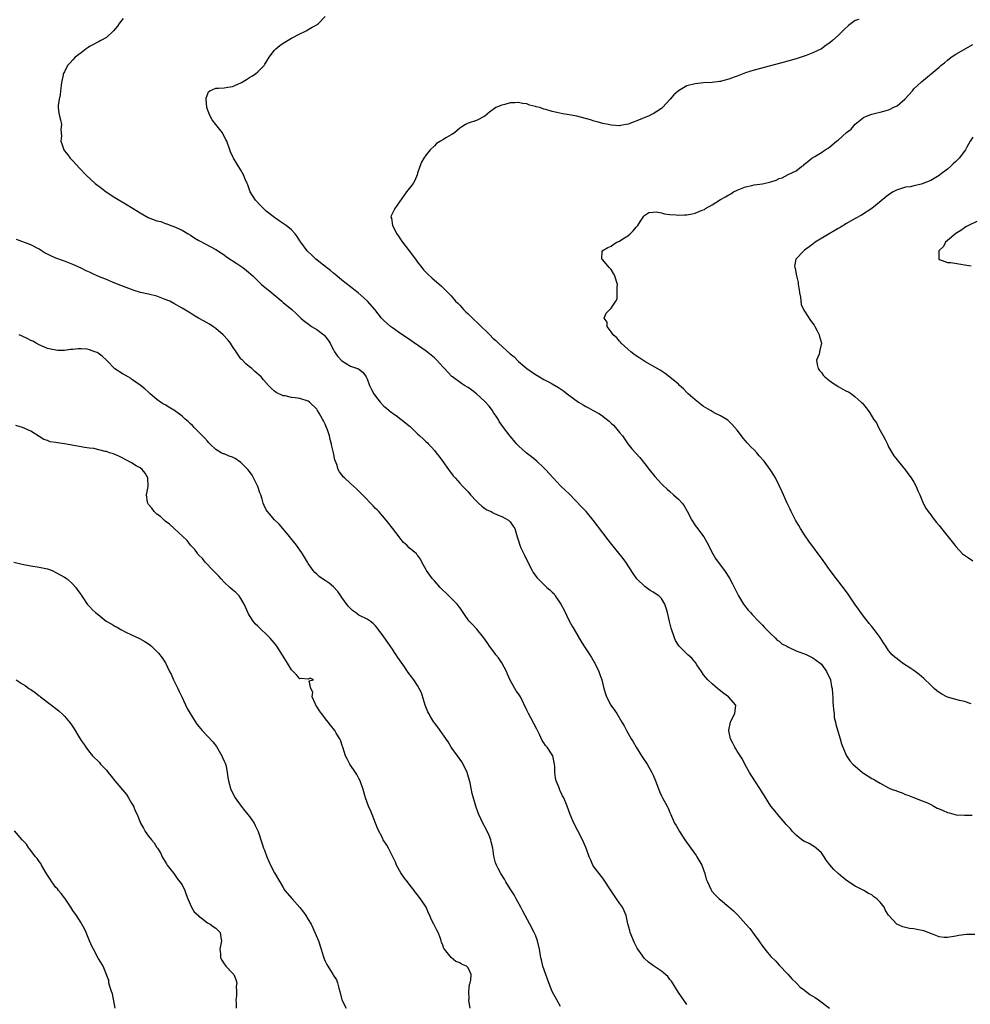
# Model space of a CAD drawing. Units: inches. Extents: x 2580000 to 2583000, y 1530000 to 1533000.
# Drawn here: x 2582436 to 2582662, y 1530258 to 1530492 of the extents above; entities that cross this region are included whole.
import ezdxf

# ---------------------------------------------------------------- set-up
doc = ezdxf.new("R2010")
doc.units = ezdxf.units.IN
doc.header["$MEASUREMENT"] = 0
doc.layers.add('LD25801530_10ft', color=93, linetype='Continuous')

msp = doc.modelspace()

# ---------------------------------------------------------------- linework, layer by layer
at = {"layer": 'LD25801530_10ft'}
for points, elevation in [([(2582461, 1530492.21), (2582460.01, 1530491), (2582459.6, 1530490.4), (2582458.71, 1530489.29), (2582457, 1530487.64), (2582455.71, 1530487), (2582455.27, 1530486.73), (2582453, 1530485.51), (2582452.69, 1530485.31), (2582452.15, 1530485), (2582451, 1530484.03), (2582449.56, 1530483), (2582449, 1530482.39), (2582448.37, 1530481.63), (2582447.76, 1530481), (2582447, 1530479.54), (2582446.75, 1530479), (2582446.7, 1530478.7), (2582446.32, 1530477), (2582446.25, 1530476.25), (2582446.08, 1530475), (2582445.97, 1530474.03), (2582445.75, 1530473), (2582445.53, 1530471.53), (2582445.52, 1530471), (2582445.7, 1530469.7), (2582445.82, 1530469), (2582446.11, 1530468.11), (2582446.29, 1530467), (2582446.16, 1530465.84), (2582446.29, 1530464.29), (2582446.17, 1530463), (2582446.41, 1530462.41), (2582446.84, 1530461), (2582447, 1530460.78), (2582447.81, 1530459.81), (2582448.4, 1530459), (2582449, 1530458.33), (2582450.6, 1530456.6), (2582452.12, 1530455), (2582454.35, 1530453), (2582455.83, 1530451.83), (2582456.93, 1530451), (2582459, 1530449.66), (2582461.92, 1530447.92), (2582463, 1530447.26), (2582463.37, 1530447), (2582465, 1530445.99), (2582466.93, 1530444.93), (2582469, 1530444.13), (2582469.91, 1530443.91), (2582471, 1530443.49), (2582471.39, 1530443.39), (2582472.3, 1530443), (2582473, 1530442.75), (2582475, 1530441.85), (2582476.41, 1530441), (2582477, 1530440.67), (2582478.02, 1530440.02), (2582479, 1530439.45), (2582479.27, 1530439.27), (2582483, 1530437.31), (2582484.39, 1530436.39), (2582485, 1530436.05), (2582485.58, 1530435.58), (2582488.03, 1530433.97), (2582489.46, 1530433), (2582490.31, 1530432.31), (2582491.8, 1530431), (2582493, 1530429.81), (2582493.42, 1530429.42), (2582493.91, 1530429), (2582496.33, 1530427), (2582498.71, 1530425), (2582499, 1530424.73), (2582501.05, 1530423.05), (2582502.12, 1530422.12), (2582503.23, 1530421), (2582504.18, 1530420.18), (2582505, 1530419.6), (2582505.33, 1530419.33), (2582505.79, 1530419), (2582507, 1530418.26), (2582508.7, 1530417), (2582508.86, 1530416.86), (2582509.75, 1530415.75), (2582510.23, 1530415), (2582510.47, 1530414.47), (2582511, 1530413.43), (2582511.27, 1530413), (2582511.98, 1530411.98), (2582513, 1530410.84), (2582515, 1530409.57), (2582516.91, 1530408.91), (2582518.03, 1530408.03), (2582518.74, 1530407), (2582518.85, 1530406.85), (2582519, 1530406.54), (2582519.59, 1530405), (2582520.04, 1530404.04), (2582520.6, 1530403), (2582521, 1530402.4), (2582522.12, 1530401), (2582523, 1530400.1), (2582523.62, 1530399.62), (2582524.27, 1530399), (2582525, 1530398.42), (2582525.86, 1530397.86), (2582526.97, 1530397), (2582528.14, 1530396.14), (2582529, 1530395.36), (2582529.21, 1530395.21), (2582531, 1530393.45), (2582531.53, 1530393), (2582532.3, 1530392.3), (2582533, 1530391.56), (2582533.31, 1530391.31), (2582533.56, 1530391), (2582534.29, 1530390.29), (2582535, 1530389.51), (2582535.4, 1530389), (2582536.12, 1530388.12), (2582537, 1530386.94), (2582538.33, 1530385), (2582539.47, 1530383.47), (2582539.89, 1530383), (2582541, 1530381.79), (2582541.74, 1530381), (2582542.36, 1530380.36), (2582543, 1530379.68), (2582543.6, 1530379), (2582545, 1530377.48), (2582545.5, 1530377), (2582546.27, 1530376.27), (2582547, 1530375.73), (2582547.44, 1530375.44), (2582548.45, 1530375), (2582549, 1530374.72), (2582550.19, 1530374.19), (2582551, 1530373.87), (2582552.58, 1530373), (2582553, 1530372.57), (2582553.64, 1530371.64), (2582554.13, 1530371), (2582554.67, 1530369), (2582554.78, 1530368.78), (2582555, 1530368.09), (2582555.31, 1530367), (2582555.57, 1530366.43), (2582556.28, 1530365), (2582556.53, 1530364.53), (2582557.15, 1530363.15), (2582558.21, 1530361), (2582558.51, 1530360.51), (2582559.37, 1530359.37), (2582559.69, 1530359), (2582561.73, 1530357), (2582562.41, 1530356.41), (2582563, 1530355.83), (2582563.43, 1530355.43), (2582563.74, 1530355), (2582565.07, 1530353), (2582565.73, 1530351.73), (2582566.36, 1530350.36), (2582567, 1530349.07), (2582567.78, 1530347.78), (2582568.2, 1530347), (2582569.94, 1530343.94), (2582571, 1530342.4), (2582571.92, 1530341), (2582572.31, 1530340.31), (2582573, 1530339.26), (2582573.15, 1530339), (2582574.09, 1530337), (2582574.3, 1530336.3), (2582574.82, 1530335), (2582575.31, 1530333), (2582575.67, 1530331.67), (2582575.91, 1530331), (2582576.94, 1530329), (2582577.8, 1530327.8), (2582578.34, 1530327), (2582579.57, 1530325), (2582580.13, 1530324.13), (2582580.64, 1530323), (2582581.78, 1530321), (2582582.27, 1530320.27), (2582582.94, 1530319), (2582584.26, 1530317), (2582584.53, 1530316.53), (2582585.56, 1530315), (2582586.7, 1530313), (2582587, 1530312.34), (2582587.57, 1530311), (2582587.98, 1530310.02), (2582588.53, 1530308.53), (2582589, 1530307.48), (2582589.15, 1530307.15), (2582589.25, 1530307), (2582590.31, 1530305), (2582590.57, 1530304.57), (2582591, 1530303.51), (2582591.16, 1530303.16), (2582591.2, 1530303), (2582591.34, 1530302.66), (2582592.09, 1530301), (2582592.44, 1530300.44), (2582593.24, 1530299), (2582594.53, 1530297), (2582595.94, 1530295), (2582597.25, 1530293.25), (2582597.42, 1530293), (2582598.58, 1530291), (2582599.31, 1530289), (2582599.62, 1530287.62), (2582599.89, 1530287), (2582600.72, 1530285.28), (2582600.84, 1530285), (2582600.9, 1530284.9), (2582601.85, 1530283.85), (2582602.7, 1530283), (2582603, 1530282.77), (2582605, 1530281.12), (2582606.13, 1530280.13), (2582607, 1530279.25), (2582607.13, 1530279.13), (2582609.08, 1530277), (2582609.96, 1530275.96), (2582611, 1530274.49), (2582612.13, 1530273), (2582613, 1530271.71), (2582614.2, 1530270.2), (2582615, 1530269.26), (2582616.14, 1530268.14), (2582617, 1530267.26), (2582619, 1530265.08), (2582619.97, 1530263.97), (2582621, 1530263.04), (2582621.98, 1530261.98), (2582623, 1530261.24), (2582624.25, 1530260.25), (2582625, 1530259.82), (2582625.5, 1530259.5), (2582626.35, 1530259), (2582628.91, 1530257)], 7790), ([(2582663.5, 1530274.5), (2582661.48, 1530274.52), (2582659.72, 1530274.28), (2582659, 1530274.12), (2582657, 1530273.77), (2582656.18, 1530273.82), (2582655, 1530273.96), (2582653.43, 1530274.57), (2582652.43, 1530275), (2582651.38, 1530275.38), (2582649.72, 1530275.72), (2582649, 1530275.84), (2582647.97, 1530275.97), (2582647, 1530276.21), (2582646.34, 1530276.34), (2582644.97, 1530276.97), (2582643.03, 1530279.03), (2582643, 1530279.1), (2582642.23, 1530280.23), (2582641.93, 1530281), (2582641, 1530282.18), (2582640.22, 1530283), (2582639.49, 1530283.49), (2582639, 1530283.9), (2582638.24, 1530284.24), (2582637.07, 1530285), (2582636.92, 1530285.08), (2582635, 1530285.98), (2582633.2, 1530287.2), (2582632.09, 1530288.09), (2582631, 1530289.03), (2582629.96, 1530289.96), (2582629.04, 1530291.04), (2582628.16, 1530292.16), (2582627.65, 1530293), (2582627, 1530293.88), (2582625.73, 1530295), (2582625.36, 1530295.36), (2582625, 1530295.61), (2582624.1, 1530296.1), (2582623, 1530296.58), (2582622.33, 1530297), (2582621, 1530298.08), (2582620.14, 1530299), (2582619.65, 1530299.65), (2582619, 1530300.22), (2582618.67, 1530300.67), (2582618.4, 1530301), (2582617, 1530302.59), (2582615.93, 1530303.93), (2582615, 1530305), (2582613.47, 1530307.47), (2582613, 1530308.21), (2582612.54, 1530309), (2582611.21, 1530311), (2582609.94, 1530313), (2582608.81, 1530315), (2582608.21, 1530316.21), (2582607, 1530318.09), (2582606.67, 1530318.67), (2582606.44, 1530319), (2582605.96, 1530319.96), (2582605.43, 1530321), (2582605, 1530322.94), (2582604.99, 1530323), (2582605, 1530323.07), (2582605.39, 1530325), (2582605.81, 1530325.81), (2582606.41, 1530327), (2582606.69, 1530329), (2582604.95, 1530331), (2582603.8, 1530331.8), (2582602.67, 1530332.67), (2582602.31, 1530333), (2582601, 1530334.04), (2582599.98, 1530335), (2582599.57, 1530335.57), (2582599, 1530336.25), (2582598.47, 1530337), (2582597.43, 1530338.57), (2582597.1, 1530339.11), (2582597, 1530339.21), (2582596.21, 1530340.2), (2582595.27, 1530341), (2582593.18, 1530343), (2582592.34, 1530344.34), (2582592.06, 1530345), (2582591.3, 1530347.3), (2582590.87, 1530348.87), (2582590.38, 1530351), (2582590.09, 1530352.09), (2582589.8, 1530353), (2582589, 1530354.32), (2582588.32, 1530355), (2582587, 1530355.87), (2582586.26, 1530356.26), (2582585, 1530357.21), (2582583.15, 1530359), (2582582.27, 1530360.27), (2582580.52, 1530363), (2582579.89, 1530363.89), (2582577.2, 1530367.2), (2582576.28, 1530368.28), (2582575, 1530369.95), (2582572.77, 1530373), (2582571.05, 1530375.05), (2582570.08, 1530376.08), (2582567.13, 1530379.13), (2582566.11, 1530380.11), (2582565, 1530381.14), (2582563.19, 1530383), (2582561.42, 1530385), (2582561, 1530385.44), (2582559.34, 1530387), (2582558.04, 1530388.04), (2582556.8, 1530389), (2582555, 1530390.62), (2582554.61, 1530391), (2582553.89, 1530391.89), (2582553, 1530392.96), (2582551.45, 1530395), (2582551, 1530395.54), (2582550.42, 1530396.42), (2582550.12, 1530397), (2582549.66, 1530397.66), (2582549, 1530398.65), (2582548.8, 1530399), (2582548.04, 1530400.04), (2582547, 1530401.17), (2582545, 1530402.99), (2582543.86, 1530403.87), (2582543, 1530404.48), (2582542.13, 1530405), (2582541.45, 1530405.45), (2582539.31, 1530407), (2582539.14, 1530407.14), (2582538.15, 1530408.15), (2582537.36, 1530409), (2582537, 1530409.43), (2582535.55, 1530411), (2582535, 1530411.54), (2582534.21, 1530412.21), (2582533, 1530413.12), (2582528.37, 1530416.37), (2582527, 1530417.26), (2582525, 1530418.66), (2582524.56, 1530419), (2582523.72, 1530419.72), (2582523, 1530420.4), (2582522.4, 1530421), (2582520.79, 1530423), (2582519.12, 1530425), (2582519, 1530425.12), (2582516.83, 1530427), (2582515.8, 1530427.81), (2582515, 1530428.41), (2582513, 1530430.02), (2582511.8, 1530431), (2582511.37, 1530431.37), (2582511, 1530431.66), (2582510.28, 1530432.28), (2582509.33, 1530433), (2582506.8, 1530435), (2582505.89, 1530435.89), (2582504.7, 1530437), (2582503.23, 1530439), (2582503, 1530439.39), (2582502.36, 1530440.36), (2582501.85, 1530441), (2582501, 1530441.95), (2582499.73, 1530443), (2582499, 1530443.51), (2582498.1, 1530444.1), (2582497, 1530444.86), (2582495, 1530446.41), (2582494.34, 1530447), (2582493.7, 1530447.7), (2582492.46, 1530449), (2582491.2, 1530451), (2582490.63, 1530452.63), (2582490.44, 1530453), (2582490.02, 1530453.98), (2582489.63, 1530455), (2582489, 1530456.14), (2582487.21, 1530459), (2582487.14, 1530459.14), (2582486.49, 1530460.49), (2582486.31, 1530461), (2582485.63, 1530463), (2582485.43, 1530463.43), (2582485, 1530464.15), (2582484.58, 1530465), (2582483, 1530466.99), (2582482.14, 1530468.14), (2582481.64, 1530469), (2582481, 1530470.59), (2582480.86, 1530471), (2582480.71, 1530473), (2582480.73, 1530473.27), (2582481, 1530474.13), (2582481.25, 1530474.75), (2582481.6, 1530475), (2582483, 1530475.62), (2582483.62, 1530475.62), (2582485, 1530475.72), (2582485.88, 1530475.88), (2582487, 1530476.05), (2582489, 1530476.92), (2582489.15, 1530477), (2582490.3, 1530477.7), (2582491, 1530478.16), (2582491.55, 1530478.45), (2582492.43, 1530479), (2582493, 1530479.49), (2582494.49, 1530481), (2582494.7, 1530481.3), (2582495, 1530481.8), (2582495.43, 1530482.57), (2582495.71, 1530483), (2582497, 1530484.7), (2582497.29, 1530485), (2582498.21, 1530485.79), (2582499, 1530486.34), (2582499.4, 1530486.6), (2582501, 1530487.5), (2582503, 1530488.51), (2582504.06, 1530489), (2582504.67, 1530489.33), (2582505, 1530489.54), (2582505.91, 1530490.09), (2582507, 1530490.66), (2582507.18, 1530490.82), (2582507.44, 1530491), (2582509, 1530492.69)], 7780), ([(2582635.93, 1530491.93), (2582635, 1530491.68), (2582634.07, 1530491), (2582633.47, 1530490.53), (2582632.44, 1530489.56), (2582631.9, 1530489), (2582631, 1530488.13), (2582629.63, 1530487), (2582629, 1530486.43), (2582628.14, 1530485.86), (2582627, 1530485.01), (2582625, 1530484.02), (2582623.4, 1530483.4), (2582622.21, 1530483), (2582621, 1530482.63), (2582618.19, 1530481.81), (2582614.91, 1530480.91), (2582611, 1530479.91), (2582609, 1530479.29), (2582607.37, 1530478.63), (2582607, 1530478.52), (2582606.28, 1530478.28), (2582605, 1530477.78), (2582604.4, 1530477.6), (2582603, 1530477.25), (2582602.78, 1530477.22), (2582601, 1530477.01), (2582599, 1530476.9), (2582597, 1530476.7), (2582595, 1530476.18), (2582593, 1530474.97), (2582591.95, 1530474.05), (2582591.05, 1530473), (2582589.2, 1530471), (2582589, 1530470.82), (2582587.88, 1530470.12), (2582587, 1530469.52), (2582586.63, 1530469.37), (2582585.88, 1530469), (2582585, 1530468.65), (2582584.35, 1530468.35), (2582581.08, 1530467.08), (2582579.23, 1530466.76), (2582579, 1530466.68), (2582577, 1530466.83), (2582576.31, 1530467), (2582575, 1530467.27), (2582573.67, 1530467.67), (2582573, 1530467.83), (2582572.12, 1530468.12), (2582568.85, 1530469), (2582567, 1530469.33), (2582565.56, 1530469.56), (2582564.12, 1530469.88), (2582563, 1530470.07), (2582561.47, 1530470.53), (2582561, 1530470.63), (2582560.02, 1530471), (2582559.21, 1530471.21), (2582559, 1530471.31), (2582557.6, 1530471.6), (2582557, 1530471.92), (2582555.97, 1530471.97), (2582555, 1530472.24), (2582554.12, 1530472.12), (2582553, 1530472.11), (2582551.74, 1530471.74), (2582551, 1530471.61), (2582549.58, 1530471), (2582548.1, 1530469.9), (2582547, 1530468.96), (2582545, 1530467.94), (2582543, 1530467.34), (2582542.37, 1530467), (2582541.52, 1530466.48), (2582541, 1530466.1), (2582540.41, 1530465.59), (2582539.8, 1530465), (2582539, 1530464.58), (2582537.88, 1530463.87), (2582537, 1530463.38), (2582536.45, 1530463), (2582535.51, 1530462.49), (2582535, 1530461.95), (2582533.99, 1530461), (2582533, 1530459.82), (2582532.48, 1530459), (2582531.92, 1530458.08), (2582531.53, 1530457), (2582531, 1530455.44), (2582530.87, 1530455), (2582530.32, 1530453.68), (2582529.92, 1530453), (2582529, 1530451.79), (2582528.33, 1530451), (2582525.55, 1530447), (2582525, 1530445.92), (2582524.72, 1530445.28), (2582524.66, 1530445), (2582524.76, 1530444.76), (2582525, 1530443), (2582526.03, 1530441), (2582526.44, 1530440.44), (2582527, 1530439.58), (2582527.26, 1530439.26), (2582527.4, 1530439), (2582529, 1530436.98), (2582530.47, 1530435), (2582531, 1530434.32), (2582531.97, 1530433), (2582532.43, 1530432.43), (2582533, 1530431.86), (2582533.41, 1530431.41), (2582534.45, 1530430.45), (2582536.62, 1530428.62), (2582537, 1530428.25), (2582537.66, 1530427.66), (2582539, 1530426.29), (2582540.03, 1530425), (2582540.54, 1530424.54), (2582541, 1530424.04), (2582541.49, 1530423.49), (2582541.88, 1530423), (2582542.48, 1530422.48), (2582543, 1530421.99), (2582544.01, 1530421), (2582545.57, 1530419.57), (2582548.15, 1530417), (2582549, 1530416.18), (2582549.63, 1530415.63), (2582550.25, 1530415), (2582553, 1530412.51), (2582553.84, 1530411.84), (2582555, 1530410.71), (2582557, 1530408.99), (2582559, 1530407.59), (2582559.99, 1530407), (2582561, 1530406.42), (2582562.24, 1530405.76), (2582563, 1530405.38), (2582564.53, 1530404.53), (2582565, 1530404.18), (2582565.7, 1530403.7), (2582566.53, 1530403), (2582569.25, 1530401), (2582570.36, 1530400.36), (2582571, 1530400.02), (2582571.66, 1530399.66), (2582572.74, 1530399), (2582574.21, 1530398.21), (2582575, 1530397.68), (2582575.92, 1530397), (2582576.53, 1530396.53), (2582577, 1530396.05), (2582577.57, 1530395.57), (2582578.08, 1530395), (2582579, 1530393.8), (2582579.71, 1530393), (2582581, 1530391.15), (2582581.95, 1530389.95), (2582582.9, 1530388.9), (2582583.83, 1530387.83), (2582585, 1530386.39), (2582586.05, 1530385), (2582587.37, 1530383.37), (2582589, 1530381.63), (2582589.32, 1530381.32), (2582590.37, 1530380.37), (2582591, 1530379.76), (2582591.87, 1530379), (2582593, 1530377.95), (2582593.89, 1530377), (2582594.39, 1530376.39), (2582595.13, 1530375.13), (2582596.19, 1530373), (2582596.49, 1530372.49), (2582597, 1530371.69), (2582597.28, 1530371.28), (2582599.04, 1530369), (2582599.77, 1530367.77), (2582601.17, 1530365), (2582601.86, 1530363.86), (2582602.47, 1530363), (2582603.95, 1530361), (2582605.15, 1530359.15), (2582605.85, 1530357.85), (2582607.3, 1530355), (2582608.52, 1530353), (2582608.71, 1530352.71), (2582609.6, 1530351.6), (2582610.15, 1530351), (2582610.55, 1530350.55), (2582612.06, 1530349), (2582612.5, 1530348.5), (2582613, 1530348.02), (2582613.47, 1530347.47), (2582613.97, 1530347), (2582615, 1530345.95), (2582615.98, 1530345), (2582616.48, 1530344.48), (2582617, 1530344.22), (2582617.62, 1530343.62), (2582618.77, 1530343), (2582619, 1530342.89), (2582619.18, 1530342.82), (2582621, 1530341.94), (2582621.65, 1530341.65), (2582623, 1530341.21), (2582623.51, 1530341), (2582625, 1530340.29), (2582626.73, 1530339), (2582627, 1530338.72), (2582628.23, 1530337), (2582628.43, 1530336.43), (2582629, 1530335.45), (2582629.18, 1530335), (2582629.45, 1530333.45), (2582629.58, 1530333), (2582629.64, 1530331.64), (2582629.73, 1530331), (2582629.75, 1530329.75), (2582629.82, 1530329), (2582629.87, 1530327.87), (2582630.02, 1530327), (2582630.08, 1530326.08), (2582630.35, 1530325), (2582630.42, 1530324.42), (2582631.44, 1530321), (2582631.78, 1530319.78), (2582632.08, 1530319), (2582632.95, 1530316.95), (2582633.78, 1530315.78), (2582634.46, 1530315), (2582635, 1530314.48), (2582636.8, 1530313), (2582637, 1530312.85), (2582639, 1530311.61), (2582639.39, 1530311.39), (2582640.03, 1530311), (2582641, 1530310.45), (2582643, 1530309.39), (2582643.87, 1530309), (2582644.7, 1530308.7), (2582645, 1530308.56), (2582646.19, 1530308.19), (2582647, 1530307.8), (2582647.6, 1530307.6), (2582649.16, 1530307), (2582651, 1530306.27), (2582652.24, 1530305.76), (2582653, 1530305.39), (2582653.76, 1530305), (2582654.53, 1530304.53), (2582655, 1530304.38), (2582655.94, 1530303.94), (2582657, 1530303.53), (2582657.43, 1530303.43), (2582659.02, 1530302.98), (2582661, 1530302.85), (2582662.88, 1530302.88)], 7770), ([(2582662.65, 1530329.35), (2582661, 1530329.91), (2582659.87, 1530330.13), (2582657, 1530330.93), (2582655.63, 1530331.63), (2582655, 1530331.98), (2582654.43, 1530332.43), (2582653.84, 1530333), (2582653, 1530333.74), (2582651.37, 1530335.37), (2582650.29, 1530336.29), (2582649, 1530337.25), (2582648.31, 1530337.69), (2582646.33, 1530339), (2582645, 1530339.98), (2582644.44, 1530340.44), (2582643.84, 1530341), (2582643, 1530342.03), (2582642.3, 1530343), (2582641.81, 1530343.81), (2582641, 1530345.08), (2582639.58, 1530347), (2582639, 1530347.71), (2582638.4, 1530348.4), (2582637.95, 1530349), (2582637.52, 1530349.52), (2582636.4, 1530351), (2582635.81, 1530351.81), (2582634.97, 1530353), (2582633.38, 1530355.38), (2582632.54, 1530356.54), (2582630.57, 1530359), (2582629.08, 1530361), (2582627.4, 1530363.4), (2582624.02, 1530368.02), (2582623, 1530369.5), (2582622.06, 1530371), (2582621.68, 1530371.68), (2582620.89, 1530373), (2582619.81, 1530375), (2582619.58, 1530375.58), (2582619, 1530376.67), (2582618.84, 1530377), (2582617.71, 1530379.71), (2582617, 1530381.19), (2582616.09, 1530383), (2582615.69, 1530383.69), (2582614.86, 1530385), (2582613.38, 1530387), (2582612.25, 1530388.24), (2582611.63, 1530389), (2582611, 1530389.67), (2582610.32, 1530390.32), (2582609.38, 1530391.38), (2582609, 1530391.85), (2582608.44, 1530392.44), (2582607.98, 1530393), (2582607, 1530394.33), (2582605.75, 1530395.75), (2582604.74, 1530396.74), (2582604.35, 1530397), (2582603, 1530397.79), (2582601.5, 1530398.5), (2582601, 1530398.76), (2582600.63, 1530399), (2582599, 1530399.96), (2582597, 1530401.53), (2582595.35, 1530403), (2582595, 1530403.34), (2582594.19, 1530404.19), (2582593.28, 1530405), (2582593, 1530405.28), (2582591, 1530406.98), (2582589.84, 1530407.84), (2582588.65, 1530408.65), (2582585, 1530410.68), (2582583.59, 1530411.59), (2582583, 1530411.99), (2582582.44, 1530412.44), (2582581.67, 1530413), (2582581, 1530413.61), (2582579.39, 1530415), (2582579.25, 1530415.25), (2582579, 1530415.49), (2582578.33, 1530416.33), (2582577.49, 1530417), (2582577, 1530417.75), (2582576.05, 1530419), (2582576.04, 1530420.04), (2582575.38, 1530421), (2582575.87, 1530422.13), (2582576.67, 1530423), (2582577, 1530423.33), (2582578.14, 1530425), (2582578.45, 1530425.55), (2582578.48, 1530427), (2582578.42, 1530428.42), (2582578.5, 1530429), (2582578.32, 1530429.68), (2582577.92, 1530431), (2582577.6, 1530431.6), (2582577, 1530432.55), (2582576.58, 1530433), (2582575, 1530434.84), (2582574.83, 1530435), (2582574.9, 1530436.9), (2582574.9, 1530437), (2582576.2, 1530437.8), (2582577, 1530438.09), (2582577.5, 1530438.5), (2582578.35, 1530439), (2582579, 1530439.31), (2582579.82, 1530439.82), (2582581, 1530440.58), (2582581.52, 1530441), (2582582.25, 1530441.75), (2582583, 1530442.59), (2582583.33, 1530443), (2582583.99, 1530443.99), (2582584.75, 1530445.25), (2582585, 1530445.44), (2582585.95, 1530446.05), (2582587, 1530446.2), (2582587.75, 1530446.25), (2582589, 1530446), (2582589.74, 1530445.74), (2582591, 1530445.64), (2582592.44, 1530445.56), (2582593, 1530445.45), (2582594.47, 1530445.53), (2582595, 1530445.52), (2582596.27, 1530445.73), (2582597, 1530445.91), (2582598.64, 1530446.64), (2582599.19, 1530446.81), (2582599.43, 1530447), (2582601, 1530447.91), (2582603, 1530449.19), (2582604.23, 1530449.77), (2582605, 1530450.32), (2582605.46, 1530450.54), (2582606.14, 1530451), (2582607, 1530451.42), (2582609, 1530452.19), (2582610.5, 1530452.5), (2582611, 1530452.63), (2582613, 1530452.93), (2582615, 1530453.4), (2582616.25, 1530453.75), (2582617, 1530454.17), (2582617.71, 1530454.29), (2582619.11, 1530455.11), (2582621, 1530455.99), (2582622.29, 1530457), (2582622.72, 1530457.28), (2582623, 1530457.55), (2582623.81, 1530458.19), (2582624.76, 1530459), (2582625.42, 1530459.42), (2582627, 1530460.36), (2582627.94, 1530461), (2582628.6, 1530461.4), (2582629, 1530461.68), (2582630.6, 1530463), (2582631, 1530463.3), (2582633, 1530465.1), (2582634.08, 1530465.92), (2582635, 1530467.1), (2582637, 1530468.68), (2582637.74, 1530469), (2582639, 1530469.45), (2582640.24, 1530469.76), (2582641, 1530469.94), (2582641.82, 1530470.18), (2582643, 1530470.48), (2582643.37, 1530470.63), (2582644.09, 1530471), (2582645, 1530471.41), (2582646.82, 1530473), (2582648.64, 1530475), (2582649, 1530475.44), (2582650.84, 1530477.16), (2582655, 1530480.59), (2582655.44, 1530481), (2582656.31, 1530481.69), (2582657, 1530482.31), (2582657.88, 1530483), (2582659, 1530483.71), (2582663, 1530485.99)], 7760), ([(2582663, 1530463.98), (2582662.39, 1530463), (2582661.62, 1530461.62), (2582661.24, 1530461), (2582659.79, 1530459), (2582659.39, 1530458.61), (2582659, 1530458.17), (2582658.34, 1530457.66), (2582657.73, 1530457), (2582657, 1530456.39), (2582655.21, 1530455), (2582655, 1530454.85), (2582653, 1530453.67), (2582651, 1530452.87), (2582650.82, 1530452.82), (2582649, 1530452.42), (2582648.21, 1530452.21), (2582647, 1530452.08), (2582645.61, 1530451.61), (2582645, 1530451.49), (2582644.04, 1530451), (2582643, 1530450.28), (2582638.97, 1530447), (2582636.55, 1530445.45), (2582635, 1530444.63), (2582633, 1530443.51), (2582631.46, 1530442.54), (2582631, 1530442.28), (2582630.22, 1530441.78), (2582628.88, 1530441), (2582625.54, 1530439), (2582625, 1530438.58), (2582624.08, 1530437.92), (2582623, 1530437.11), (2582622.82, 1530437), (2582620.9, 1530435), (2582620.63, 1530433.37), (2582620.66, 1530433), (2582620.77, 1530432.77), (2582621.08, 1530431), (2582621.48, 1530429.48), (2582621.51, 1530429), (2582621.74, 1530427.74), (2582621.82, 1530427), (2582622.03, 1530425.97), (2582622.23, 1530424.23), (2582622.84, 1530422.84), (2582623, 1530422.64), (2582624.43, 1530420.43), (2582625, 1530419.71), (2582625.28, 1530419.28), (2582625.48, 1530419), (2582626.02, 1530417.98), (2582626.51, 1530417), (2582626.59, 1530416.59), (2582627.04, 1530415), (2582626.65, 1530413.35), (2582626.59, 1530413), (2582626.44, 1530412.44), (2582625.88, 1530411), (2582626.01, 1530409.99), (2582626.23, 1530409), (2582626.55, 1530408.55), (2582627, 1530408.03), (2582627.45, 1530407.45), (2582627.86, 1530407), (2582629, 1530406.08), (2582629.62, 1530405.62), (2582630.66, 1530405), (2582631, 1530404.77), (2582632.14, 1530404.14), (2582633, 1530403.62), (2582633.43, 1530403.43), (2582634.13, 1530403), (2582635, 1530402.32), (2582636.49, 1530401), (2582636.75, 1530400.75), (2582637, 1530400.43), (2582637.68, 1530399.68), (2582638.1, 1530399), (2582638.5, 1530398.5), (2582639.38, 1530397), (2582640.08, 1530396.08), (2582640.59, 1530395), (2582641.73, 1530393), (2582642.15, 1530392.15), (2582642.69, 1530391), (2582643, 1530390.39), (2582644.24, 1530388.24), (2582645, 1530387.32), (2582645.24, 1530387), (2582647, 1530384.89), (2582647.78, 1530383.78), (2582648.37, 1530383), (2582649, 1530381.97), (2582649.54, 1530381), (2582649.94, 1530379.94), (2582650.4, 1530379), (2582651.24, 1530377), (2582651.82, 1530375.82), (2582652.4, 1530375), (2582653, 1530374.24), (2582653.51, 1530373.51), (2582654.4, 1530372.4), (2582655, 1530371.72), (2582655.54, 1530371), (2582658.74, 1530367), (2582659, 1530366.7), (2582660.59, 1530365), (2582661, 1530364.63), (2582662.01, 1530364.01), (2582663, 1530363.33)], 7750), ([(2582663.97, 1530443.97), (2582661.97, 1530443), (2582661.34, 1530442.66), (2582661, 1530442.44), (2582660.16, 1530441.84), (2582659, 1530441.13), (2582657, 1530439.45), (2582656.5, 1530439), (2582656.02, 1530437.98), (2582655, 1530437.05), (2582654.95, 1530436.95), (2582654.91, 1530435), (2582655, 1530434.9), (2582655.11, 1530434.89), (2582657, 1530434.2), (2582657.81, 1530434.19), (2582660.17, 1530433.83), (2582661, 1530433.64), (2582662.61, 1530433.39)], 7740), ([(2582595, 1530257.89), (2582593, 1530260.72), (2582591.4, 1530263.4), (2582591, 1530263.84), (2582590.49, 1530264.49), (2582589, 1530265.82), (2582587.08, 1530267.08), (2582585.92, 1530267.92), (2582584.9, 1530268.9), (2582584.43, 1530269.57), (2582583.39, 1530271), (2582583.23, 1530271.23), (2582582.53, 1530272.53), (2582581.54, 1530275), (2582581.43, 1530275.43), (2582580.99, 1530277.01), (2582580.59, 1530279), (2582580.15, 1530280.15), (2582579.72, 1530281), (2582579, 1530281.99), (2582578.31, 1530283), (2582576.9, 1530285.1), (2582575.39, 1530287.39), (2582575, 1530287.86), (2582573, 1530290.53), (2582572.7, 1530291), (2582572.17, 1530292.17), (2582571.77, 1530293), (2582571.04, 1530295), (2582570.22, 1530297), (2582569, 1530299.27), (2582568.12, 1530301), (2582567.28, 1530303), (2582566.57, 1530305), (2582565.76, 1530307), (2582565.48, 1530307.48), (2582565, 1530308.5), (2582564.82, 1530308.82), (2582564.63, 1530309.37), (2582563.94, 1530311), (2582563.77, 1530311.77), (2582563.64, 1530313), (2582563.61, 1530314.39), (2582563.57, 1530315), (2582563.13, 1530317), (2582563, 1530317.24), (2582561.78, 1530319), (2582561.43, 1530319.43), (2582561, 1530320.09), (2582560.6, 1530320.6), (2582559.94, 1530322.06), (2582559.33, 1530323.33), (2582558.64, 1530324.64), (2582557.36, 1530327), (2582557, 1530327.83), (2582555.46, 1530331), (2582555, 1530331.69), (2582554.43, 1530332.43), (2582554.12, 1530333), (2582553, 1530334.92), (2582552.35, 1530336.35), (2582552.11, 1530337), (2582551.05, 1530339.05), (2582550.24, 1530340.24), (2582549.59, 1530341), (2582549.35, 1530341.35), (2582548.1, 1530343), (2582547.68, 1530343.68), (2582546.75, 1530345), (2582545.05, 1530347.05), (2582544.12, 1530348.12), (2582543.23, 1530349), (2582543, 1530349.29), (2582542.32, 1530350.32), (2582541.85, 1530351), (2582541.53, 1530351.53), (2582541, 1530352.18), (2582540.66, 1530352.66), (2582540.37, 1530353), (2582539, 1530354.45), (2582538.42, 1530355), (2582537.71, 1530355.71), (2582537, 1530356.37), (2582536.38, 1530357), (2582535, 1530358.55), (2582534.57, 1530359), (2582533.94, 1530359.94), (2582533.08, 1530361), (2582533, 1530361.19), (2582532.03, 1530363), (2582531.71, 1530363.71), (2582531, 1530364.62), (2582530.85, 1530364.85), (2582530.7, 1530365), (2582529, 1530366.38), (2582528.41, 1530367), (2582527.66, 1530367.66), (2582526.77, 1530368.77), (2582526.63, 1530369), (2582525.06, 1530371.06), (2582524.19, 1530372.19), (2582523.53, 1530373), (2582521.77, 1530375), (2582521.4, 1530375.4), (2582521, 1530375.77), (2582520.39, 1530376.39), (2582517.89, 1530379), (2582517, 1530379.89), (2582516.43, 1530380.43), (2582515, 1530381.69), (2582513.59, 1530383), (2582513.3, 1530383.3), (2582513, 1530383.72), (2582512.42, 1530384.42), (2582512.14, 1530385), (2582511.77, 1530386.23), (2582511.31, 1530387.31), (2582510.99, 1530389), (2582510.59, 1530390.59), (2582510.56, 1530391), (2582510.18, 1530392.18), (2582510.01, 1530393), (2582509.55, 1530394.45), (2582509.35, 1530395), (2582509, 1530395.8), (2582508.58, 1530396.58), (2582508.41, 1530397), (2582507.58, 1530398.42), (2582507.22, 1530399), (2582507, 1530399.33), (2582505.29, 1530401), (2582505, 1530401.24), (2582503, 1530401.87), (2582501.92, 1530402.08), (2582501, 1530402.13), (2582499.48, 1530402.52), (2582499, 1530402.54), (2582497.33, 1530403.33), (2582497, 1530403.63), (2582496.25, 1530404.25), (2582495.58, 1530405), (2582494.34, 1530406.34), (2582493.76, 1530407), (2582492.33, 1530408.33), (2582491.56, 1530409), (2582491, 1530409.4), (2582490.14, 1530410.14), (2582489.34, 1530411), (2582489.16, 1530411.16), (2582489, 1530411.34), (2582488.29, 1530412.29), (2582487.87, 1530413), (2582487, 1530414.24), (2582486.5, 1530415), (2582485.86, 1530415.86), (2582484.78, 1530417), (2582483, 1530418.53), (2582482.3, 1530419), (2582481.55, 1530419.55), (2582480.24, 1530420.24), (2582478.86, 1530421), (2582477.69, 1530421.69), (2582477, 1530422.17), (2582475, 1530423.39), (2582473, 1530424.49), (2582472.04, 1530425), (2582471, 1530425.45), (2582469, 1530426.18), (2582467, 1530426.69), (2582465.1, 1530427.1), (2582463.56, 1530427.56), (2582463, 1530427.75), (2582459.77, 1530429), (2582458.44, 1530429.56), (2582457, 1530430.13), (2582454.99, 1530430.99), (2582453.6, 1530431.6), (2582453, 1530431.89), (2582452.22, 1530432.23), (2582451, 1530432.86), (2582449, 1530433.73), (2582447, 1530434.49), (2582445, 1530435.21), (2582443.77, 1530435.77), (2582443, 1530436.15), (2582442.46, 1530436.46), (2582441, 1530437.39), (2582439, 1530438.43), (2582435.65, 1530439.65)], 7800), ([(2582565, 1530257.36), (2582564.09, 1530259), (2582563.02, 1530261), (2582562.18, 1530263), (2582561.89, 1530263.89), (2582561.47, 1530265), (2582560.81, 1530267), (2582560.46, 1530268.46), (2582560.3, 1530269), (2582559.94, 1530271), (2582559.51, 1530273), (2582559, 1530274.36), (2582558.74, 1530275), (2582557.7, 1530277), (2582556.04, 1530280.04), (2582555.55, 1530281), (2582554.47, 1530283), (2582553.92, 1530283.92), (2582553, 1530285.37), (2582552, 1530287), (2582551.66, 1530287.66), (2582550.78, 1530289), (2582550.18, 1530290.18), (2582549.73, 1530291), (2582549.52, 1530291.52), (2582549.11, 1530293.11), (2582548.88, 1530295), (2582548.52, 1530296.52), (2582548.42, 1530297), (2582547.98, 1530298.02), (2582547.41, 1530299.41), (2582546.49, 1530301), (2582546.01, 1530301.99), (2582545.56, 1530303), (2582545.43, 1530303.43), (2582544.85, 1530305), (2582543.99, 1530307.99), (2582543.46, 1530310.54), (2582542.79, 1530313), (2582541.85, 1530315), (2582541.54, 1530315.54), (2582540.46, 1530317), (2582539, 1530319), (2582538.26, 1530320.26), (2582535.81, 1530323.81), (2582535, 1530324.8), (2582534.85, 1530325), (2582534.14, 1530326.14), (2582533.65, 1530327), (2582533.45, 1530327.45), (2582532.83, 1530329), (2582531.91, 1530331.91), (2582531.4, 1530333), (2582531, 1530333.71), (2582530.12, 1530335), (2582529.63, 1530335.63), (2582528.78, 1530336.78), (2582527.9, 1530338.1), (2582526.33, 1530340.33), (2582525.92, 1530341), (2582525.53, 1530341.53), (2582525, 1530342.35), (2582523.89, 1530343.89), (2582523, 1530345.28), (2582521.36, 1530347.36), (2582521, 1530347.88), (2582520.42, 1530348.42), (2582519.69, 1530349), (2582519, 1530349.41), (2582517, 1530350.41), (2582516.22, 1530351), (2582515.49, 1530351.49), (2582515, 1530351.97), (2582514.51, 1530352.51), (2582513, 1530354.61), (2582512.73, 1530355), (2582512, 1530356), (2582511, 1530357.12), (2582509.97, 1530357.97), (2582509, 1530358.63), (2582508.38, 1530359), (2582507.58, 1530359.58), (2582507, 1530360.1), (2582506.54, 1530360.54), (2582506.14, 1530361), (2582505, 1530362.67), (2582504.82, 1530363), (2582503.62, 1530365), (2582502.16, 1530367), (2582500.75, 1530368.75), (2582500.58, 1530369), (2582498.05, 1530372.05), (2582497, 1530373.05), (2582495.3, 1530375), (2582495, 1530375.45), (2582494.48, 1530376.48), (2582494.3, 1530377), (2582494.06, 1530377.94), (2582493.7, 1530379), (2582493.49, 1530379.49), (2582492.99, 1530381), (2582492.01, 1530383), (2582491.64, 1530383.64), (2582491, 1530384.54), (2582490.64, 1530385), (2582489, 1530386.71), (2582487.63, 1530387.63), (2582487, 1530387.95), (2582486.2, 1530388.2), (2582485, 1530388.7), (2582484.76, 1530388.76), (2582484.29, 1530389), (2582483, 1530389.75), (2582481.68, 1530391), (2582481.36, 1530391.36), (2582481, 1530391.71), (2582480.42, 1530392.42), (2582477.86, 1530395), (2582477.47, 1530395.47), (2582477, 1530395.87), (2582476.43, 1530396.43), (2582475.72, 1530397), (2582475, 1530397.69), (2582473.15, 1530399), (2582473, 1530399.12), (2582471.83, 1530399.83), (2582471, 1530400.35), (2582470.57, 1530400.57), (2582469.88, 1530401), (2582469, 1530401.65), (2582467.41, 1530403), (2582467, 1530403.37), (2582466.16, 1530404.16), (2582465, 1530405.07), (2582463, 1530406.47), (2582462.7, 1530406.7), (2582462.14, 1530407), (2582461.43, 1530407.43), (2582461, 1530407.64), (2582459, 1530408.97), (2582457.01, 1530411), (2582455.96, 1530411.96), (2582455, 1530412.68), (2582454.79, 1530412.79), (2582454.26, 1530413), (2582453, 1530413.48), (2582452.43, 1530413.57), (2582451, 1530413.69), (2582450.32, 1530413.68), (2582449, 1530413.54), (2582448.49, 1530413.51), (2582447, 1530413.32), (2582445.33, 1530413.33), (2582445, 1530413.35), (2582443, 1530413.77), (2582441, 1530414.61), (2582440.28, 1530415), (2582439.47, 1530415.47), (2582439, 1530415.7), (2582438.18, 1530416.18), (2582437, 1530416.69), (2582436.8, 1530416.8), (2582436.29, 1530417)], 7810), ([(2582543.48, 1530257), (2582543.21, 1530258.79), (2582543.19, 1530259), (2582543.23, 1530259.23), (2582543.2, 1530261), (2582543.37, 1530262.63), (2582543.53, 1530263), (2582543.69, 1530263.69), (2582543.76, 1530265), (2582543, 1530266.62), (2582542.62, 1530267), (2582541.42, 1530267.42), (2582541, 1530267.74), (2582540.1, 1530268.1), (2582539, 1530269.04), (2582537.38, 1530271), (2582537.22, 1530271.22), (2582537, 1530271.94), (2582536.7, 1530272.7), (2582536.63, 1530273), (2582536.46, 1530273.54), (2582535.9, 1530275), (2582535.54, 1530275.54), (2582534.89, 1530277), (2582534.19, 1530278.19), (2582533.89, 1530279), (2582533.57, 1530279.57), (2582533, 1530281.01), (2582531.65, 1530283), (2582531.35, 1530283.35), (2582531, 1530283.92), (2582530.48, 1530284.48), (2582530.17, 1530285), (2582529, 1530286.47), (2582528.62, 1530287), (2582527.86, 1530287.86), (2582527, 1530289.15), (2582525.95, 1530291), (2582525.7, 1530291.7), (2582524.06, 1530295), (2582523.7, 1530295.7), (2582522.84, 1530297), (2582522.69, 1530297.31), (2582521.53, 1530299.53), (2582521, 1530301), (2582520.17, 1530303), (2582519.85, 1530303.85), (2582519.28, 1530305), (2582518.6, 1530307), (2582518.05, 1530309), (2582517.33, 1530311), (2582517, 1530311.6), (2582516.53, 1530312.53), (2582516.26, 1530313), (2582514.91, 1530315), (2582514.22, 1530316.22), (2582513.84, 1530317), (2582513.19, 1530319), (2582513.16, 1530319.16), (2582512.66, 1530320.66), (2582512.48, 1530321), (2582511.66, 1530322.34), (2582511.28, 1530323), (2582510.27, 1530324.27), (2582509.74, 1530325), (2582509.38, 1530325.38), (2582508.13, 1530327), (2582507.63, 1530327.63), (2582507, 1530328.71), (2582506.8, 1530329), (2582506.62, 1530329.38), (2582505.93, 1530331), (2582506.07, 1530332.07), (2582505.62, 1530333), (2582505.22, 1530334.78), (2582506.28, 1530335), (2582505.42, 1530335.42), (2582505, 1530335.21), (2582503.34, 1530335.34), (2582503, 1530335.28), (2582502.21, 1530336.21), (2582501.44, 1530337), (2582501, 1530337.39), (2582500.03, 1530339), (2582499.63, 1530339.63), (2582498.89, 1530340.89), (2582497.54, 1530343), (2582497, 1530343.73), (2582495.86, 1530345), (2582495, 1530345.85), (2582493.78, 1530347), (2582493.37, 1530347.37), (2582493, 1530347.75), (2582492.37, 1530348.37), (2582491.9, 1530349), (2582491, 1530350.34), (2582490.75, 1530350.75), (2582490.16, 1530352.16), (2582489.78, 1530353), (2582489, 1530354.36), (2582488.53, 1530355), (2582487.81, 1530355.81), (2582487, 1530356.45), (2582486.36, 1530357), (2582485, 1530358.27), (2582484.26, 1530359), (2582483.7, 1530359.7), (2582483, 1530360.38), (2582482.71, 1530360.71), (2582482.4, 1530361), (2582480.51, 1530363), (2582479.87, 1530363.87), (2582479, 1530364.65), (2582478.85, 1530364.85), (2582478.71, 1530365), (2582478.04, 1530366.04), (2582477, 1530367.05), (2582476.17, 1530368.17), (2582473.12, 1530371), (2582472.03, 1530372.03), (2582471, 1530372.76), (2582470.88, 1530372.88), (2582470.7, 1530373), (2582469.83, 1530373.83), (2582469, 1530374.4), (2582468.33, 1530375), (2582467.8, 1530375.8), (2582467, 1530376.71), (2582466.82, 1530377), (2582466.77, 1530377.23), (2582466.55, 1530379), (2582466.94, 1530381), (2582466.85, 1530383), (2582466.18, 1530384.18), (2582465.51, 1530385), (2582465, 1530385.37), (2582464.09, 1530385.91), (2582463, 1530386.59), (2582462.27, 1530387), (2582460.08, 1530388.08), (2582458.7, 1530388.7), (2582457.72, 1530389), (2582457, 1530389.25), (2582456.71, 1530389.29), (2582453.97, 1530389.97), (2582453, 1530390.07), (2582451.76, 1530390.25), (2582451, 1530390.41), (2582447, 1530391.1), (2582445.33, 1530391.33), (2582445, 1530391.44), (2582443.62, 1530391.62), (2582443, 1530391.92), (2582442.14, 1530392.14), (2582441, 1530392.89), (2582439, 1530394.14), (2582437.03, 1530395), (2582435.45, 1530395.45)], 7820), ([(2582435, 1530362.96), (2582437, 1530362.5), (2582439, 1530362.13), (2582441, 1530361.79), (2582443, 1530361.37), (2582444.08, 1530361), (2582445, 1530360.56), (2582445.97, 1530359.97), (2582447, 1530359.42), (2582447.63, 1530359), (2582449, 1530357.8), (2582449.71, 1530357), (2582450.22, 1530356.22), (2582451, 1530355.2), (2582451.07, 1530355.07), (2582451.4, 1530354.6), (2582452.46, 1530353), (2582453, 1530352.47), (2582453.69, 1530351.69), (2582454.37, 1530351), (2582455, 1530350.55), (2582456.94, 1530349), (2582458.26, 1530348.26), (2582459, 1530347.78), (2582459.54, 1530347.54), (2582460.39, 1530347), (2582461.61, 1530346.39), (2582463, 1530345.75), (2582464.84, 1530344.84), (2582466.15, 1530344.15), (2582467, 1530343.59), (2582467.35, 1530343.35), (2582467.75, 1530343), (2582469, 1530341.78), (2582469.37, 1530341.37), (2582470.24, 1530340.24), (2582471.03, 1530339.03), (2582472.02, 1530337), (2582472.36, 1530336.36), (2582472.95, 1530335), (2582473.95, 1530333), (2582474.27, 1530332.27), (2582474.92, 1530331), (2582476.24, 1530328.24), (2582476.9, 1530327), (2582478.53, 1530324.53), (2582479, 1530323.92), (2582479.74, 1530323), (2582482.27, 1530320.27), (2582483.18, 1530319.18), (2582484.48, 1530317), (2582484.6, 1530316.6), (2582485, 1530315.73), (2582485.22, 1530315.22), (2582485.33, 1530315), (2582485.46, 1530314.54), (2582485.74, 1530313), (2582485.85, 1530311.85), (2582486.02, 1530311), (2582486.58, 1530309), (2582487.59, 1530307), (2582489.03, 1530305), (2582489.9, 1530303.9), (2582490.66, 1530303), (2582491, 1530302.52), (2582492.15, 1530301), (2582492.4, 1530300.4), (2582493.12, 1530299), (2582494.05, 1530296.05), (2582494.36, 1530295), (2582494.55, 1530294.55), (2582495.11, 1530293), (2582495.73, 1530291.73), (2582496.04, 1530291), (2582497, 1530289.17), (2582498.21, 1530287), (2582499, 1530285.64), (2582499.44, 1530285), (2582501.15, 1530283), (2582502.96, 1530280.96), (2582503.85, 1530279.85), (2582504.43, 1530279), (2582505, 1530278.11), (2582505.66, 1530277), (2582506.11, 1530276.12), (2582507.39, 1530273), (2582508.06, 1530271), (2582508.53, 1530269.47), (2582508.66, 1530269), (2582508.75, 1530268.75), (2582509, 1530268.19), (2582509.41, 1530267.41), (2582509.64, 1530267), (2582510.66, 1530265.34), (2582510.93, 1530264.93), (2582511, 1530264.77), (2582511.7, 1530263.7), (2582511.92, 1530263), (2582512.26, 1530261.74), (2582512.52, 1530261), (2582513, 1530258.98), (2582514.01, 1530257)], 7830), ([(2582435.57, 1530335), (2582437, 1530334.08), (2582437.68, 1530333.68), (2582438.57, 1530333), (2582438.84, 1530332.84), (2582439, 1530332.71), (2582440.05, 1530332.05), (2582441, 1530331.25), (2582441.15, 1530331.15), (2582441.32, 1530331), (2582443.96, 1530329), (2582445, 1530328.23), (2582445.67, 1530327.67), (2582446.72, 1530326.72), (2582447, 1530326.42), (2582448.22, 1530325), (2582448.56, 1530324.56), (2582449, 1530323.88), (2582449.37, 1530323.37), (2582450.39, 1530321.61), (2582451, 1530320.59), (2582451.67, 1530319.67), (2582452.11, 1530319), (2582453, 1530317.85), (2582453.4, 1530317.4), (2582453.71, 1530317), (2582455.35, 1530315.35), (2582455.63, 1530315), (2582457, 1530313.54), (2582457.4, 1530313), (2582458.16, 1530312.16), (2582459.02, 1530311), (2582461.75, 1530307.75), (2582462.28, 1530307), (2582463, 1530305.72), (2582463.46, 1530305), (2582463.87, 1530303.87), (2582464.32, 1530303), (2582465, 1530301.17), (2582465.08, 1530301), (2582465.81, 1530299.81), (2582466.2, 1530299), (2582467, 1530297.88), (2582467.7, 1530297), (2582468.33, 1530296.33), (2582469, 1530295.18), (2582469.09, 1530295.09), (2582469.13, 1530295), (2582469.89, 1530293.89), (2582470.29, 1530293), (2582470.53, 1530292.53), (2582471.3, 1530291.3), (2582471.46, 1530291), (2582473, 1530289), (2582473.82, 1530287.82), (2582474.49, 1530287), (2582475, 1530286.31), (2582475.67, 1530285), (2582476, 1530284), (2582476.38, 1530283), (2582477.24, 1530281), (2582477.88, 1530279.88), (2582478.86, 1530279), (2582478.92, 1530278.92), (2582479.5, 1530278.5), (2582481, 1530277.32), (2582481.64, 1530277), (2582482.39, 1530276.39), (2582483, 1530276), (2582483.53, 1530275.53), (2582484.01, 1530275), (2582484.21, 1530273.79), (2582484.36, 1530273), (2582484.19, 1530272.19), (2582484, 1530271), (2582484.12, 1530269.88), (2582484.13, 1530269), (2582484.41, 1530268.41), (2582485, 1530267.54), (2582485.2, 1530267.2), (2582485.41, 1530267), (2582487, 1530265.34), (2582487.28, 1530265), (2582487.81, 1530263.81), (2582487.98, 1530263), (2582487.85, 1530262.15), (2582487.93, 1530261), (2582487.92, 1530259.92), (2582487.8, 1530259), (2582487.84, 1530258.17), (2582487.89, 1530257)], 7840), ([(2582459.08, 1530257), (2582458.43, 1530260.43), (2582458.22, 1530261), (2582457.82, 1530262.18), (2582457.61, 1530263), (2582457.54, 1530263.54), (2582456.21, 1530267), (2582455.75, 1530267.75), (2582455, 1530268.87), (2582453.95, 1530271), (2582453.61, 1530271.61), (2582453, 1530272.98), (2582452.19, 1530275), (2582451.82, 1530275.82), (2582451.19, 1530277), (2582451, 1530277.27), (2582449.89, 1530279), (2582449, 1530280.22), (2582448.57, 1530281), (2582447.13, 1530283.13), (2582447, 1530283.26), (2582446.26, 1530284.26), (2582445.59, 1530285), (2582445.33, 1530285.33), (2582445, 1530285.67), (2582444.01, 1530287), (2582443.63, 1530287.63), (2582442.84, 1530288.84), (2582442.33, 1530289.67), (2582441.56, 1530291), (2582441.4, 1530291.4), (2582441, 1530291.88), (2582440.54, 1530292.54), (2582440.11, 1530293), (2582438.76, 1530294.76), (2582438.56, 1530295), (2582437.96, 1530295.96), (2582437, 1530296.98), (2582435.12, 1530299.12)], 7850)]:
    msp.add_lwpolyline(points, dxfattribs=dict(at, elevation=elevation))

doc.saveas('drawing.dxf')
